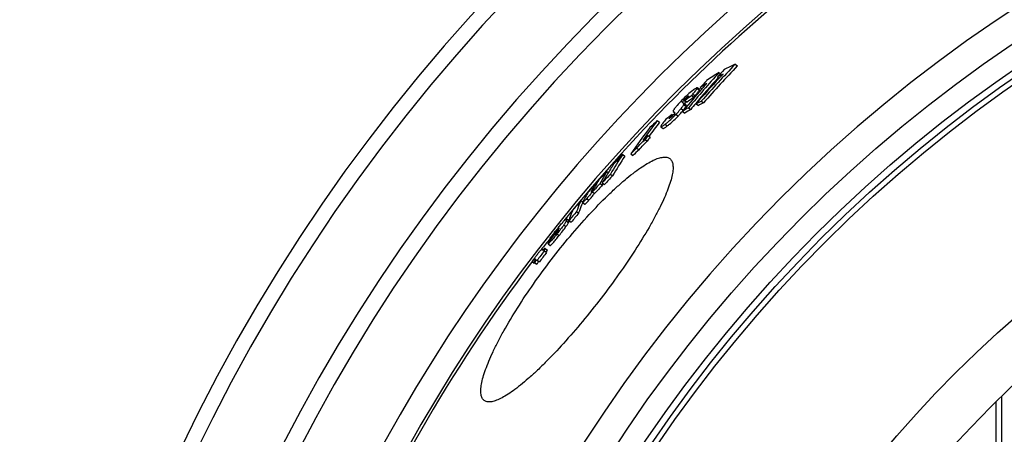
# Model space of a CAD drawing. Units: millimetres. Extents: x -606 to 2502, y 6 to 4003.
# Drawn here: x 144 to 506, y 959 to 1111 of the extents above; entities that cross this region are included whole.
import ezdxf

# ---------------------------------------------------------------- set-up
doc = ezdxf.new("R2010")
doc.units = ezdxf.units.MM
doc.header["$LTSCALE"] = 10
doc.layers.add('BEZUGSACHSEN', color=7, linetype='Continuous')
doc.layers.add('RUNDUNGEN', color=7, linetype='Continuous')

msp = doc.modelspace()

# ---------------------------------------------------------------- linework, layer by layer
at = {"color": 7, "linetype": 'Continuous'}
for p, q in [((407.01, 1095.08), (407.82, 1094.45)), ((400.51, 1090.45), (401.15, 1089.96)), ((401.08, 1092.02), (401.6, 1091.62)), ((393.94, 1085.85), (393.13, 1086.47)), ((394.2, 1086.51), (394.8, 1086.04)), ((388.63, 1081.77), (389.44, 1081.15)), ((391.08, 1083.62), (391.89, 1083)), ((394.6, 1081.52), (395.41, 1080.9)), ((384.29, 1077.73), (384.3, 1077.72)), ((384.3, 1077.72), (384.77, 1077.36)), ((388.07, 1078.17), (387.67, 1077.7)), ((387.67, 1077.7), (388.48, 1077.08)), ((388.94, 1080.13), (388.14, 1080.75)), ((389.89, 1079.12), (390.7, 1078.5)), ((392.69, 1080.59), (393.5, 1079.97)), ((378.42, 1074.36), (379.22, 1073.75)), ((383.59, 1076.28), (383.92, 1076.68)), ((383.92, 1076.68), (384.25, 1076.43)), ((379.72, 1072.1), (380.53, 1071.48)), ((373.94, 1067.46), (374.74, 1066.85)), ((374.96, 1068.91), (375.76, 1068.29)), ((370.93, 1064.29), (371.73, 1063.68)), ((365.71, 1061.93), (366.51, 1061.32)), ((368.65, 1062.16), (369.45, 1061.54)), ((359.85, 1055.71), (360.43, 1055.27)), ((361.22, 1054.7), (362.02, 1054.09)), ((355.87, 1051.31), (356.15, 1051.09)), ((357.44, 1051.29), (358.24, 1050.68)), ((358.19, 1051.51), (358.99, 1050.89)), ((354.3, 1048.51), (354.22, 1048.35)), ((354.6, 1048.15), (355.4, 1047.54)), ((350.37, 1045.01), (351.04, 1044.5)), ((350.97, 1044.23), (351.76, 1043.62)), ((345.83, 1037.73), (345.03, 1038.34)), ((348.8, 1041), (349.6, 1040.39)), ((342.23, 1034.27), (342.02, 1034.01)), ((342.09, 1034.39), (342.27, 1034.61)), ((345.99, 1037.68), (346.79, 1037.07)), ((341.38, 1033.21), (340.97, 1032.7)), ((340.97, 1032.7), (341.12, 1032.59)), ((341.02, 1033.19), (341.09, 1033.14)), ((341.39, 1033.23), (341.38, 1033.21)), ((337.28, 1027.37), (338.07, 1026.76)), ((338.33, 1029.15), (339.12, 1028.54)), ((338.37, 1029.86), (338.43, 1029.81)), ((336.95, 1026.54), (337.75, 1025.93)), ((332.42, 1022.63), (333.21, 1022.02)), ((332.59, 1022.59), (333.39, 1021.98)), ((333.18, 1022.37), (333.97, 1021.76)), ((333.39, 1022.27), (334.19, 1021.66)), ((333.39, 1021.98), (333.5, 1022.13)), ((334.08, 1023.19), (334.88, 1022.58)), ((334.31, 1023.07), (335.11, 1022.46)), ((504.88, 973.1), (504.88, 518.2))]:
    msp.add_line(p, q, dxfattribs=at)
at = {"color": 9, "linetype": 'Continuous'}
for p, q in [((393.06, 1086.16), (393.87, 1085.54)), ((388.12, 1081.83), (388.93, 1081.21)), ((389.61, 1083.28), (389.77, 1083.16)), ((391.51, 1084.13), (392.32, 1083.51)), ((387.17, 1078.87), (387.97, 1078.25)), ((387.63, 1081.04), (387.85, 1080.87)), ((388.15, 1080.26), (388.95, 1079.64)), ((382.87, 1075.33), (383, 1075.23)), ((383.59, 1076.28), (383.9, 1076.04)), ((385.27, 1076.69), (386.08, 1076.07)), ((381.26, 1073.02), (382.07, 1072.4)), ((352.52, 1045.76), (353.31, 1045.15)), ((354.22, 1048.35), (354.32, 1048.27)), ((345.04, 1038.28), (345.84, 1037.67)), ((341.68, 1034.32), (341.9, 1034.16)), ((342.25, 1034.96), (342.3, 1034.92)), ((344.1, 1036.04), (344.89, 1035.43)), ((344.96, 1037.52), (345.76, 1036.91)), ((341.05, 1033.41), (341.21, 1033.29)), ((341.55, 1032.73), (342.35, 1032.12)), ((333.4, 1023.51), (333.8, 1023.2)), ((333.19, 1023.35), (333.65, 1023))]:
    msp.add_line(p, q, dxfattribs=at)
for radius in [510.83, 508.84, 441]:
    msp.add_circle((799.88, 669.95), radius, dxfattribs=at)
at = {"color": 7, "linetype": 'Continuous'}
msp.add_circle((799.88, 669.95), 423, dxfattribs=at)
for centre, radius, start, end in [((799.88, 669.95), 660.5, 6.95685, 173.04315), ((799.88, 669.95), 627.48, 7.32485, 172.67515), ((799.88, 669.95), 595, 101.9263, 172.27286), ((799.88, 669.95), 585.5, 128.38024, 141.11214), ((765.74, 754.32), 494.78, 136.4725, 138.6009), ((765.86, 754.22), 493.92, 136.4607, 138.5928), ((763.54, 751.73), 496.51, 136.5593, 136.984), ((468.22, 965.1), 143.67, 115.2197, 116.9847), ((726.34, 798.44), 438.16, 137.93, 140.1633), ((726.62, 798.19), 437.51, 138.1296, 139.7796), ((764.53, 753.23), 495.41, 137.1771, 138.6396), ((723.4, 795), 439.71, 138.0303, 138.4758), ((510.43, 916.69), 206.63, 121.9503, 123.4689), ((464.96, 964.27), 141.68, 116.1287, 117.0565), ((764.68, 753.08), 495.62, 136.9399, 137.1772), ((724.79, 796.91), 438.73, 138.7735, 140.1284), ((507.5, 915.53), 205.11, 122.7364, 123.5306), ((724.95, 796.77), 438.95, 138.4247, 138.7735), ((560.04, 857.26), 282.46, 126.7394, 127.3621), ((397.81, 1073.81), 11.56, 138.8937, 140.1751), ((560.52, 856.88), 282.07, 126.7151, 127.3388), ((456.63, 951.66), 143.91, 115.5314, 116.3774), ((347.13, 1014.15), 73.64, 59.5453, 59.6823), ((361.46, 1099.51), 33.98, 320.2392, 320.4352), ((361.95, 1099.11), 33.35, 320.434, 321.2858), ((500.31, 904.01), 207.02, 122.2357, 122.9629), ((374.38, 1045.01), 38.31, 69.0728, 69.4095), ((500.9, 903.53), 206.78, 122.2061, 122.9343), ((726.42, 798.37), 437.24, 139.7798, 140.1578), ((457.31, 951.1), 143.81, 115.4949, 116.3417), ((567.5, 928.87), 238.57, 142.4229, 144.5536), ((649.35, 779.84), 400.18, 132.6113, 133.1369), ((406.89, 1053.53), 33.09, 139.8675, 141.3543), ((555.8, 855.4), 280.19, 127.8388, 128.4436), ((384.97, 1073.96), 2.5, 145.6791, 146.8235), ((344.97, 1010.48), 77.9, 59.4134, 59.5453), ((565.24, 926.36), 238.93, 142.4824, 145.3638), ((567.94, 928.52), 238.13, 142.4208, 143.9683), ((644.96, 773.17), 400.45, 132.3951, 132.7494), ((569.34, 930.34), 238.71, 144.515, 144.9404), ((569.84, 929.95), 238.34, 144.5163, 144.9424), ((642.91, 771.35), 399.74, 132.8751, 133.323), ((643.21, 771.12), 399.11, 132.8599, 133.3085), ((467.31, 993.78), 122.34, 146.1459, 150.1342), ((468.26, 993.09), 122.51, 146.1556, 150.1383), ((723.95, 717.65), 496.85, 136.1387, 136.6466), ((464.22, 990.8), 122.18, 146.2125, 148.1644), ((417.3, 1016.95), 70.04, 149.4207, 151.8351), ((756.36, 693.6), 536.98, 137.5962, 138.0475), ((420.19, 1019.97), 70.13, 149.3577, 153.4745), ((465.16, 990.22), 123.28, 148.1664, 150.1902), ((719.66, 711.75), 496.08, 136.2655, 136.774), ((719.8, 711.65), 495.25, 136.2555, 136.7649), ((756.27, 693.68), 536.86, 138.2294, 138.688), ((416.07, 1015.77), 69.91, 149.4431, 152.0703), ((347.36, 1054.78), 9.54, 318.1911, 320.6521), ((753.86, 690.19), 536.23, 137.6695, 138.1214), ((418.5, 1016.32), 71.39, 152.9879, 153.5182), ((753.94, 690.13), 535.33, 137.6617, 138.1144), ((421.96, 1018.87), 71.23, 152.9592, 153.4732), ((413.69, 1012.38), 70.4, 149.5153, 152.8308), ((340.02, 1058.78), 18.95, 323.5417, 323.8574), ((779.68, 678.22), 564.66, 139.4901, 139.9316), ((355.98, 1036.75), 11.04, 172.0106, 175.9725), ((777.61, 675.42), 563.49, 139.5506, 139.993), ((777.64, 675.39), 562.53, 139.5458, 139.989), ((793.86, 670.1), 580.35, 141.11888, 141.71058), ((461.29, 938.48), 153.44, 140.9768, 141.1858), ((342.8, 1034.25), 0.893, 131.6238, 133.2754), ((353.04, 1033.42), 10.84, 172.4466, 173.6933), ((357, 1036.12), 11.27, 172.0862, 175.9696), ((799.88, 669.95), 585.5, 141.92875, 142.43094), ((793.92, 670.19), 580.42, 141.28791, 141.70858), ((351.54, 1031.89), 10.6, 171.7334, 172.9149), ((329.11, 1010.89), 18.39, 63.623, 64.3612), ((349.89, 1028.45), 11.6, 173.7824, 176.2039), ((800.21, 670.55), 584.24, 142.45932, 142.88645), ((800.21, 670.55), 583.23, 142.45923, 142.8871), ((326.92, 1006.87), 22.08, 62.9717, 63.6352), ((799.88, 669.95), 585.5, 142.96725, 172.14658), ((330.95, 1016.67), 6.13, 74.5279, 76.2012), ((324.97, 1005.29), 18.95, 63.6377, 64.3539), ((331.8, 1016.26), 5.94, 74.4695, 76.2009), ((326, 1005.15), 18.42, 63.6109, 64.3486), ((323.99, 1002.82), 22.73, 62.9835, 63.6279), ((325.05, 1002.76), 22.12, 62.9591, 63.6221)]:
    msp.add_arc(centre, radius, start, end, dxfattribs=at)
at = {"color": 9, "linetype": 'Continuous'}
for radius, start, end in [(654.97, 7.01587, 172.98413), (621.44, 7.39663, 172.60337), (586.54, 101.95413, 172.16069)]:
    msp.add_arc((799.88, 669.95), radius, start, end, dxfattribs=at)
at = {"color": 7, "linetype": 'Continuous'}
for points, knots in [([(391.44, 1085.46), (390.8, 1084.96), (389.38, 1083.77), (388.05, 1082.48), (387.33, 1081.74)], [0, 0, 0, 0, 0.441311, 1, 1, 1, 1]), ([(393.13, 1086.47), (393.11, 1086.49), (393.03, 1086.49), (392.9, 1086.44), (392.73, 1086.35), (392.43, 1086.17), (391.99, 1085.87), (391.64, 1085.6), (391.44, 1085.46)], [0, 0, 0, 0, 0.040637, 0.10933, 0.207012, 0.330045, 0.635959, 1, 1, 1, 1]), ([(391.51, 1084.13), (391.67, 1084.32), (391.99, 1084.7), (392.42, 1085.24), (392.74, 1085.66), (392.95, 1085.96), (393.03, 1086.1), (393.06, 1086.16)], [0, 0, 0, 0, 0.298324, 0.574555, 0.816093, 0.917252, 1, 1, 1, 1]), ([(392.32, 1083.51), (392.48, 1083.7), (392.79, 1084.08), (393.23, 1084.62), (393.55, 1085.04), (393.75, 1085.34), (393.84, 1085.48), (393.87, 1085.54)], [0, 0, 0, 0, 0.298324, 0.574554, 0.816092, 0.917251, 1, 1, 1, 1]), ([(393.06, 1086.16), (393.08, 1086.2), (393.12, 1086.26), (393.16, 1086.36), (393.16, 1086.45), (393.13, 1086.47)], [0, 0, 0, 0, 0.385707, 0.675852, 1, 1, 1, 1]), ([(393.87, 1085.54), (393.89, 1085.58), (393.92, 1085.65), (393.96, 1085.74), (393.97, 1085.83), (393.94, 1085.85)], [0, 0, 0, 0, 0.385608, 0.675704, 1, 1, 1, 1]), ([(387.33, 1081.74), (387.15, 1081.55), (386.47, 1080.84), (385.82, 1080.1), (385.37, 1079.56)], [0, 0, 0, 0, 0.272778, 1, 1, 1, 1]), ([(387.63, 1081.04), (387.63, 1081.07), (387.66, 1081.17), (387.75, 1081.34), (387.91, 1081.57), (388.04, 1081.73), (388.12, 1081.83)], [0, 0, 0, 0, 0.116063, 0.31009, 0.603626, 1, 1, 1, 1]), ([(388.12, 1081.83), (388.23, 1081.96), (388.69, 1082.48), (389.19, 1082.96), (389.61, 1083.28)], [0, 0, 0, 0, 0.241869, 1, 1, 1, 1]), ([(389.21, 1082.46), (389.16, 1082.4), (388.97, 1082.17), (388.78, 1081.94), (388.63, 1081.77)], [0, 0, 0, 0, 0.245904, 1, 1, 1, 1]), ([(389.93, 1083.47), (389.94, 1083.46), (389.92, 1083.4), (389.88, 1083.33), (389.81, 1083.22), (389.72, 1083.09), (389.61, 1082.94), (389.44, 1082.73), (389.3, 1082.57), (389.21, 1082.46)], [0, 0, 0, 0, 0.034618, 0.109127, 0.216559, 0.347559, 0.495295, 0.655171, 1, 1, 1, 1]), ([(389.61, 1083.28), (389.65, 1083.31), (389.72, 1083.36), (389.81, 1083.43), (389.87, 1083.46), (389.92, 1083.47), (389.93, 1083.47)], [0, 0, 0, 0, 0.384575, 0.691701, 0.899119, 1, 1, 1, 1]), ([(391.08, 1083.62), (391.12, 1083.66), (391.26, 1083.83), (391.41, 1084), (391.51, 1084.13)], [0, 0, 0, 0, 0.259869, 1, 1, 1, 1]), ([(391.89, 1083), (391.93, 1083.04), (392.07, 1083.21), (392.21, 1083.38), (392.32, 1083.51)], [0, 0, 0, 0, 0.259871, 1, 1, 1, 1]), ([(385.37, 1079.56), (385.26, 1079.43), (385.07, 1079.19), (384.8, 1078.84), (384.58, 1078.54), (384.42, 1078.29), (384.31, 1078.08), (384.25, 1077.92), (384.24, 1077.81), (384.27, 1077.75), (384.29, 1077.73)], [0, 0, 0, 0, 0.226385, 0.427131, 0.597989, 0.736241, 0.841484, 0.915953, 0.965083, 1, 1, 1, 1]), ([(385.27, 1076.69), (385.45, 1076.88), (386.11, 1077.59), (386.73, 1078.32), (387.17, 1078.87)], [0, 0, 0, 0, 0.272625, 1, 1, 1, 1]), ([(386.08, 1076.07), (386.22, 1076.22), (386.73, 1076.78), (387.23, 1077.35), (387.59, 1077.78)], [0, 0, 0, 0, 0.26552, 1, 1, 1, 1]), ([(387.17, 1078.87), (387.38, 1079.13), (387.67, 1079.5), (387.99, 1079.97), (388.11, 1080.17), (388.15, 1080.26)], [0, 0, 0, 0, 0.591237, 0.824376, 1, 1, 1, 1]), ([(387.68, 1080.96), (387.68, 1080.96), (387.65, 1080.98), (387.63, 1081.01), (387.63, 1081.04)], [0, 0, 0, 0, 0.244001, 1, 1, 1, 1]), ([(387.85, 1080.87), (387.83, 1080.87), (387.78, 1080.9), (387.72, 1080.93), (387.68, 1080.96)], [0, 0, 0, 0, 0.258154, 1, 1, 1, 1]), ([(387.97, 1078.25), (388.18, 1078.51), (388.47, 1078.88), (388.79, 1079.35), (388.91, 1079.55), (388.95, 1079.64)], [0, 0, 0, 0, 0.591237, 0.824374, 1, 1, 1, 1]), ([(388.15, 1080.26), (388.18, 1080.32), (388.22, 1080.43), (388.23, 1080.57), (388.2, 1080.68), (388.16, 1080.73), (388.14, 1080.75)], [0, 0, 0, 0, 0.386068, 0.64365, 0.83319, 1, 1, 1, 1]), ([(388.45, 1080.51), (388.46, 1080.55), (388.51, 1080.64), (388.66, 1080.88), (388.81, 1081.07), (388.93, 1081.21)], [0, 0, 0, 0, 0.148459, 0.361195, 1, 1, 1, 1]), ([(388.95, 1079.64), (388.98, 1079.7), (389.02, 1079.81), (389.04, 1079.96), (389.01, 1080.06), (388.97, 1080.11), (388.94, 1080.13)], [0, 0, 0, 0, 0.385907, 0.64344, 0.833052, 1, 1, 1, 1]), ([(381.05, 1074.19), (380.85, 1073.95), (380.57, 1073.59), (380.23, 1073.13), (380.02, 1072.83), (379.88, 1072.6), (379.79, 1072.44), (379.74, 1072.34), (379.71, 1072.25), (379.69, 1072.17), (379.7, 1072.11), (379.72, 1072.1)], [0, 0, 0, 0, 0.37144, 0.537071, 0.684218, 0.807949, 0.859382, 0.903043, 0.938527, 0.965811, 1, 1, 1, 1]), ([(381.26, 1073.02), (381.55, 1073.24), (382.97, 1074.38), (384.28, 1075.64), (385.27, 1076.69)], [0, 0, 0, 0, 0.203284, 1, 1, 1, 1]), ([(382.07, 1072.4), (382.36, 1072.63), (383.77, 1073.76), (385.09, 1075.02), (386.08, 1076.07)], [0, 0, 0, 0, 0.20329, 1, 1, 1, 1]), ([(382.79, 1075.12), (382.78, 1075.13), (382.78, 1075.16), (382.81, 1075.23), (382.84, 1075.29), (382.87, 1075.33)], [0, 0, 0, 0, 0.109908, 0.314469, 1, 1, 1, 1]), ([(383.08, 1075.29), (383.05, 1075.27), (382.98, 1075.22), (382.9, 1075.16), (382.84, 1075.13), (382.8, 1075.12), (382.79, 1075.12)], [0, 0, 0, 0, 0.380349, 0.686044, 0.895131, 1, 1, 1, 1]), ([(382.9, 1075.37), (382.91, 1075.38), (382.93, 1075.41), (382.95, 1075.44), (382.97, 1075.47)], [0, 0, 0, 0, 0.240652, 1, 1, 1, 1]), ([(382.97, 1075.47), (383.06, 1075.6), (383.27, 1075.87), (383.48, 1076.14), (383.59, 1076.28)], [0, 0, 0, 0, 0.477768, 1, 1, 1, 1]), ([(384.46, 1076.68), (384.36, 1076.56), (383.94, 1076.06), (383.47, 1075.6), (383.08, 1075.29)], [0, 0, 0, 0, 0.239931, 1, 1, 1, 1]), ([(384.76, 1077.14), (384.73, 1077.08), (384.64, 1076.92), (384.53, 1076.77), (384.46, 1076.68)], [0, 0, 0, 0, 0.374456, 1, 1, 1, 1]), ([(384.67, 1077.5), (384.72, 1077.47), (384.81, 1077.36), (384.78, 1077.21), (384.76, 1077.14)], [0, 0, 0, 0, 0.398828, 1, 1, 1, 1]), ([(379.72, 1072.1), (379.74, 1072.08), (379.82, 1072.08), (380, 1072.14), (380.32, 1072.33), (380.76, 1072.63), (381.09, 1072.88), (381.26, 1073.02)], [0, 0, 0, 0, 0.041985, 0.110287, 0.328914, 0.634327, 1, 1, 1, 1]), ([(380.53, 1071.48), (380.55, 1071.46), (380.62, 1071.46), (380.81, 1071.53), (381.12, 1071.71), (381.57, 1072.02), (381.89, 1072.26), (382.07, 1072.4)], [0, 0, 0, 0, 0.042027, 0.110352, 0.328985, 0.634372, 1, 1, 1, 1]), ([(370.93, 1064.29), (371.4, 1064.87), (372.38, 1065.95), (373.42, 1066.97), (373.94, 1067.46)], [0, 0, 0, 0, 0.50991, 1, 1, 1, 1]), ([(371.73, 1063.68), (372.2, 1064.25), (373.18, 1065.33), (374.22, 1066.35), (374.74, 1066.85)], [0, 0, 0, 0, 0.509909, 1, 1, 1, 1]), ([(354.9, 1048.74), (354.87, 1048.7), (354.75, 1048.52), (354.63, 1048.34), (354.53, 1048.21)], [0, 0, 0, 0, 0.224449, 1, 1, 1, 1]), ([(354.73, 1048.74), (354.78, 1048.8), (354.93, 1048.99), (355.08, 1049.19), (355.17, 1049.33)], [0, 0, 0, 0, 0.314969, 1, 1, 1, 1]), ([(355.17, 1049.33), (355.21, 1049.39), (355.35, 1049.62), (355.47, 1049.85), (355.56, 1050.01)], [0, 0, 0, 0, 0.29958, 1, 1, 1, 1]), ([(352.52, 1045.76), (352.33, 1045.55), (352.06, 1045.24), (351.7, 1044.86), (351.47, 1044.63), (351.28, 1044.44), (351.15, 1044.32), (351.06, 1044.26), (351.02, 1044.24), (350.98, 1044.22), (350.97, 1044.23)], [0, 0, 0, 0, 0.385524, 0.559893, 0.713131, 0.837024, 0.925383, 0.955768, 0.977533, 1, 1, 1, 1]), ([(351.76, 1043.62), (351.78, 1043.61), (351.82, 1043.62), (351.86, 1043.65), (351.94, 1043.71), (352.08, 1043.83), (352.27, 1044.01), (352.5, 1044.25), (352.85, 1044.63), (353.13, 1044.94), (353.31, 1045.15)], [0, 0, 0, 0, 0.022484, 0.044253, 0.074642, 0.163006, 0.286903, 0.44014, 0.614502, 1, 1, 1, 1]), ([(354.53, 1048.21), (354.23, 1047.81), (353.58, 1046.98), (352.89, 1046.18), (352.52, 1045.76)], [0, 0, 0, 0, 0.472595, 1, 1, 1, 1]), ([(353.31, 1045.15), (353.67, 1045.55), (354.34, 1046.32), (354.97, 1047.12), (355.26, 1047.51)], [0, 0, 0, 0, 0.522908, 1, 1, 1, 1]), ([(354.22, 1048.35), (354.21, 1048.32), (354.18, 1048.28), (354.15, 1048.21), (354.14, 1048.17), (354.13, 1048.14), (354.14, 1048.13)], [0, 0, 0, 0, 0.358396, 0.658917, 0.880958, 1, 1, 1, 1]), ([(354.14, 1048.13), (354.15, 1048.13), (354.19, 1048.14), (354.24, 1048.19), (354.34, 1048.29), (354.42, 1048.38), (354.47, 1048.43)], [0, 0, 0, 0, 0.058935, 0.221531, 0.540579, 1, 1, 1, 1]), ([(345.99, 1037.68), (346.1, 1038.02), (346.56, 1039.39), (347.1, 1040.72), (347.55, 1041.7)], [0, 0, 0, 0, 0.253543, 1, 1, 1, 1]), ([(350.37, 1045.01), (350.22, 1044.69), (349.63, 1043.38), (349.13, 1042.03), (348.8, 1041)], [0, 0, 0, 0, 0.246843, 1, 1, 1, 1]), ([(349.6, 1040.39), (349.7, 1040.71), (350.13, 1041.99), (350.63, 1043.25), (351.05, 1044.17)], [0, 0, 0, 0, 0.253353, 1, 1, 1, 1]), ([(350.97, 1044.23), (350.96, 1044.24), (350.95, 1044.28), (350.97, 1044.34), (351.01, 1044.43), (351.04, 1044.49), (351.06, 1044.53)], [0, 0, 0, 0, 0.116688, 0.325747, 0.624845, 1, 1, 1, 1]), ([(342.09, 1035.08), (342.27, 1035.31), (342.63, 1035.75), (343.16, 1036.38), (343.66, 1036.97), (344.1, 1037.49), (344.47, 1037.89), (344.74, 1038.16), (344.91, 1038.3), (344.99, 1038.35), (345.02, 1038.35), (345.03, 1038.34)], [0, 0, 0, 0, 0.195314, 0.384864, 0.56306, 0.720784, 0.846736, 0.933243, 0.981254, 0.993301, 1, 1, 1, 1]), ([(345.03, 1038.34), (345.03, 1038.34), (345.05, 1038.32), (345.04, 1038.3), (345.04, 1038.28)], [0, 0, 0, 0, 0.187178, 1, 1, 1, 1]), ([(338.77, 1030.74), (338.94, 1031), (339.36, 1031.59), (340.06, 1032.53), (340.88, 1033.58), (341.45, 1034.29), (341.74, 1034.65)], [0, 0, 0, 0, 0.189024, 0.441045, 0.718568, 1, 1, 1, 1]), ([(341.68, 1034.32), (341.58, 1034.2), (341.41, 1033.98), (341.2, 1033.7), (341.09, 1033.52), (341.06, 1033.44), (341.05, 1033.41)], [0, 0, 0, 0, 0.431595, 0.752461, 0.921376, 1, 1, 1, 1]), ([(344.1, 1036.04), (343.72, 1035.5), (342.88, 1034.39), (342.01, 1033.3), (341.55, 1032.73)], [0, 0, 0, 0, 0.475112, 1, 1, 1, 1]), ([(341.91, 1034.6), (341.89, 1034.58), (341.81, 1034.49), (341.74, 1034.4), (341.68, 1034.32)], [0, 0, 0, 0, 0.238044, 1, 1, 1, 1]), ([(342.18, 1034.9), (342.15, 1034.87), (342.05, 1034.77), (341.96, 1034.67), (341.91, 1034.6)], [0, 0, 0, 0, 0.392802, 1, 1, 1, 1]), ([(342.14, 1033.92), (342.16, 1033.96), (342.21, 1034.07), (342.23, 1034.2), (342.23, 1034.27)], [0, 0, 0, 0, 0.364165, 1, 1, 1, 1]), ([(342.25, 1034.96), (342.24, 1034.95), (342.23, 1034.94), (342.21, 1034.93), (342.2, 1034.92)], [0, 0, 0, 0, 0.198721, 1, 1, 1, 1]), ([(342.29, 1034.96), (342.29, 1034.97), (342.27, 1034.97), (342.26, 1034.96), (342.25, 1034.96)], [0, 0, 0, 0, 0.163078, 1, 1, 1, 1]), ([(342.3, 1034.85), (342.3, 1034.87), (342.3, 1034.91), (342.3, 1034.95), (342.29, 1034.96)], [0, 0, 0, 0, 0.594982, 1, 1, 1, 1]), ([(342.35, 1032.12), (342.81, 1032.69), (343.67, 1033.78), (344.51, 1034.89), (344.89, 1035.43)], [0, 0, 0, 0, 0.524888, 1, 1, 1, 1]), ([(344.96, 1037.52), (344.96, 1037.46), (344.9, 1037.3), (344.74, 1037), (344.47, 1036.57), (344.24, 1036.23), (344.1, 1036.04)], [0, 0, 0, 0, 0.103927, 0.292372, 0.588576, 1, 1, 1, 1]), ([(344.89, 1035.43), (345.03, 1035.62), (345.26, 1035.96), (345.54, 1036.39), (345.69, 1036.69), (345.75, 1036.85), (345.76, 1036.91)], [0, 0, 0, 0, 0.411412, 0.707609, 0.896057, 1, 1, 1, 1]), ([(345.84, 1037.67), (345.84, 1037.68), (345.84, 1037.7), (345.84, 1037.73), (345.83, 1037.73)], [0, 0, 0, 0, 0.333675, 1, 1, 1, 1]), ([(341.55, 1032.73), (341.36, 1032.49), (340.98, 1032.02), (340.41, 1031.33), (339.87, 1030.68), (339.38, 1030.11), (339.01, 1029.71), (338.77, 1029.46), (338.63, 1029.32), (338.51, 1029.23), (338.43, 1029.17), (338.37, 1029.14), (338.34, 1029.15), (338.33, 1029.15)], [0, 0, 0, 0, 0.190024, 0.375843, 0.552559, 0.711463, 0.840463, 0.890417, 0.929973, 0.959486, 0.979879, 0.992567, 1, 1, 1, 1]), ([(338.37, 1029.86), (338.38, 1029.96), (338.49, 1030.27), (338.65, 1030.55), (338.77, 1030.74)], [0, 0, 0, 0, 0.321164, 1, 1, 1, 1]), ([(339.12, 1028.54), (339.13, 1028.54), (339.17, 1028.53), (339.23, 1028.56), (339.31, 1028.62), (339.42, 1028.71), (339.56, 1028.84), (339.81, 1029.1), (340.18, 1029.5), (340.67, 1030.07), (341.21, 1030.72), (341.78, 1031.41), (342.16, 1031.88), (342.35, 1032.12)], [0, 0, 0, 0, 0.007441, 0.020134, 0.04053, 0.070044, 0.1096, 0.159554, 0.288552, 0.447452, 0.624165, 0.80998, 1, 1, 1, 1]), ([(340.97, 1032.7), (340.97, 1032.67), (340.97, 1032.62), (340.98, 1032.56), (340.99, 1032.54), (340.99, 1032.53)], [0, 0, 0, 0, 0.57015, 0.808009, 1, 1, 1, 1]), ([(340.99, 1032.53), (341, 1032.53), (341.01, 1032.53), (341.01, 1032.53), (341.02, 1032.53)], [0, 0, 0, 0, 0.688613, 1, 1, 1, 1]), ([(341.02, 1032.53), (341.03, 1032.53), (341.07, 1032.55), (341.14, 1032.61), (341.24, 1032.71), (341.31, 1032.8), (341.36, 1032.85)], [0, 0, 0, 0, 0.092687, 0.26342, 0.554792, 1, 1, 1, 1]), ([(341.36, 1032.85), (341.37, 1032.87), (341.44, 1032.94), (341.5, 1033.02), (341.54, 1033.08)], [0, 0, 0, 0, 0.236997, 1, 1, 1, 1]), ([(341.54, 1033.08), (341.68, 1033.25), (341.89, 1033.52), (342.08, 1033.81), (342.14, 1033.92)], [0, 0, 0, 0, 0.6486, 1, 1, 1, 1]), ([(338.33, 1029.15), (338.32, 1029.16), (338.31, 1029.17), (338.31, 1029.2), (338.31, 1029.22)], [0, 0, 0, 0, 0.199465, 1, 1, 1, 1]), ([(332.42, 1022.63), (332.52, 1022.78), (332.74, 1023.08), (333.19, 1023.68), (333.54, 1024.13), (333.77, 1024.44)], [0, 0, 0, 0, 0.241777, 0.493314, 1, 1, 1, 1]), ([(333.4, 1023.51), (333.38, 1023.52), (333.34, 1023.5), (333.27, 1023.45), (333.22, 1023.39), (333.19, 1023.35)], [0, 0, 0, 0, 0.207517, 0.444579, 1, 1, 1, 1]), ([(333.87, 1023.29), (333.83, 1023.31), (333.67, 1023.39), (333.52, 1023.46), (333.4, 1023.51)], [0, 0, 0, 0, 0.265949, 1, 1, 1, 1]), ([(333.77, 1024.44), (333.9, 1024.61), (334.17, 1024.97), (334.57, 1025.48), (334.95, 1025.96), (335.28, 1026.37), (335.55, 1026.68), (335.75, 1026.88), (335.86, 1026.98), (335.92, 1027.01), (335.94, 1027.01), (335.95, 1027.01)], [0, 0, 0, 0, 0.197192, 0.391347, 0.575262, 0.735805, 0.858426, 0.938267, 0.981738, 0.993166, 1, 1, 1, 1]), ([(335.95, 1027.01), (336, 1026.99), (336.18, 1026.91), (336.37, 1026.82), (336.51, 1026.76)], [0, 0, 0, 0, 0.230515, 1, 1, 1, 1]), ([(333.19, 1023.35), (333.14, 1023.3), (333.04, 1023.17), (332.84, 1022.92), (332.69, 1022.72), (332.59, 1022.59)], [0, 0, 0, 0, 0.233055, 0.486275, 1, 1, 1, 1])]:
    msp.add_open_spline(points, degree=3, knots=knots, dxfattribs=at)
for points in [[(388.14, 1080.75), (388.12, 1080.76), (388.09, 1080.78), (388.06, 1080.79)], [(384.61, 1077.54), (384.63, 1077.53), (384.65, 1077.52), (384.67, 1077.5)], [(342.02, 1034.01), (341.81, 1033.75), (341.6, 1033.49), (341.39, 1033.23)], [(336.51, 1026.76), (336.7, 1027), (336.88, 1027.24), (337.07, 1027.48)], [(337.28, 1027.37), (337.09, 1027.13), (336.91, 1026.89), (336.73, 1026.65)], [(337.55, 1026.08), (337.72, 1026.31), (337.9, 1026.53), (338.07, 1026.76)], [(333.18, 1022.37), (333.41, 1022.68), (333.64, 1022.99), (333.87, 1023.29)], [(334.08, 1023.19), (333.85, 1022.88), (333.62, 1022.58), (333.39, 1022.27)], [(334.19, 1021.66), (334.42, 1021.97), (334.65, 1022.27), (334.88, 1022.58)]]:
    msp.add_open_spline(points, degree=3, dxfattribs=at)
at = {"layer": 'BEZUGSACHSEN', "color": 7, "linetype": 'Continuous'}
for radius in [521.32, 513.29]:
    msp.add_circle((799.88, 669.95), radius, dxfattribs=at)
for points, knots in [([(339.47, 1023.24), (341.72, 1026.16), (346.23, 1031.79), (353.15, 1039.67), (358.91, 1045.63), (363.37, 1049.84), (366.46, 1052.56), (369.38, 1054.94), (372.09, 1056.94), (374.57, 1058.55), (376.8, 1059.77), (378.77, 1060.58), (380.26, 1060.94), (381.29, 1060.98), (381.95, 1060.91), (382.53, 1060.72), (382.87, 1060.52), (383.02, 1060.41)], [0, 0, 0, 0, 0.187011, 0.366727, 0.532338, 0.607972, 0.677955, 0.741742, 0.798886, 0.849055, 0.892059, 0.927914, 0.956973, 0.969254, 0.980293, 0.990403, 1, 1, 1, 1]), ([(383.02, 1060.41), (383.17, 1060.29), (383.45, 1060.02), (383.77, 1059.51), (384.01, 1058.9), (384.22, 1057.9), (384.24, 1056.39), (383.92, 1054.3), (383.28, 1051.86), (382.32, 1049.08), (381.03, 1045.98), (379.43, 1042.59), (377.54, 1038.94), (374.55, 1033.6), (370.21, 1026.55), (364.33, 1017.89), (360.04, 1012.09), (357.8, 1009.17)], [0, 0, 0, 0, 0.009589, 0.019641, 0.030583, 0.042743, 0.07153, 0.107126, 0.14992, 0.199944, 0.257016, 0.3208, 0.390841, 0.466584, 0.632512, 0.812603, 1, 1, 1, 1]), ([(314.84, 971.55), (314.69, 971.67), (314.41, 971.94), (314.08, 972.46), (313.84, 973.07), (313.61, 974.08), (313.57, 975.61), (313.85, 977.72), (314.45, 980.2), (315.36, 983.01), (316.59, 986.15), (318.13, 989.58), (319.96, 993.27), (322.87, 998.66), (327.14, 1005.78), (332.96, 1014.49), (337.23, 1020.31), (339.47, 1023.24)], [0, 0, 0, 0, 0.009597, 0.019707, 0.030746, 0.043027, 0.072086, 0.107941, 0.150945, 0.201114, 0.258258, 0.322045, 0.392028, 0.467662, 0.633273, 0.812989, 1, 1, 1, 1]), ([(357.8, 1009.17), (355.57, 1006.25), (351.07, 1000.61), (344.22, 992.69), (338.54, 986.67), (334.16, 982.4), (331.12, 979.63), (328.26, 977.21), (325.6, 975.16), (323.16, 973.51), (320.97, 972.26), (319.04, 971.42), (317.57, 971.04), (316.55, 970.99), (315.9, 971.06), (315.32, 971.24), (314.99, 971.44), (314.84, 971.55)], [0, 0, 0, 0, 0.187397, 0.367488, 0.533416, 0.609159, 0.6792, 0.742984, 0.800056, 0.85008, 0.892874, 0.92847, 0.957257, 0.969417, 0.980359, 0.990411, 1, 1, 1, 1])]:
    msp.add_open_spline(points, degree=3, knots=knots, dxfattribs=at)
at = {"layer": 'RUNDUNGEN', "color": 9, "linetype": 'Continuous'}
msp.add_line((502.88, 690.29), (502.88, 971.15), dxfattribs=at)
msp.add_arc((799.88, 669.95), 531.82, 0, 180, dxfattribs=at)

doc.saveas('drawing.dxf')
